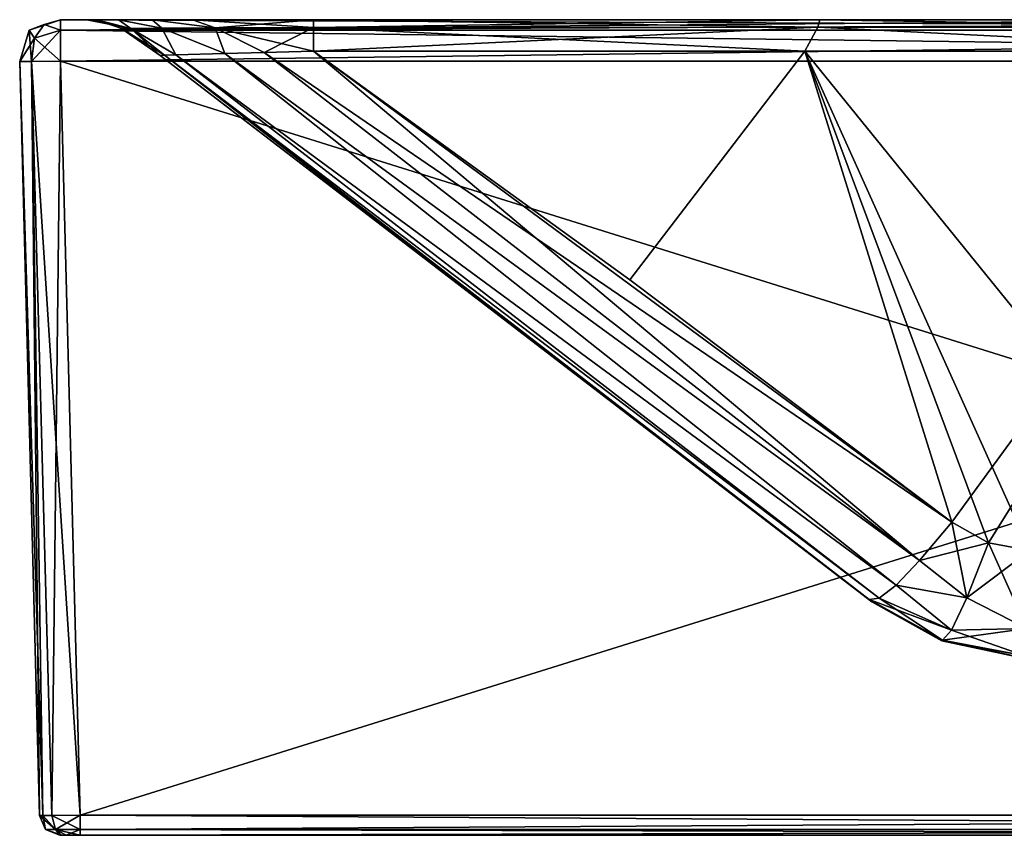
# Model space of a CAD drawing. Units: millimetres. Extents: x -185 to 195, y -860 to 1.
# Drawn here: x -185 to -40, y -120 to 0 of the extents above; entities that cross this region are included whole.
import ezdxf

# ---------------------------------------------------------------- set-up
doc = ezdxf.new("R2010")
doc.units = ezdxf.units.MM
doc.header["$LTSCALE"] = 127.314815
for name, color, linetype in [('1', 7, 'CONTINUOUS'), ('11', 7, 'CONTINUOUS'), ('14', 7, 'CONTINUOUS'), ('16', 7, 'CONTINUOUS'), ('17', 7, 'CONTINUOUS'), ('18', 7, 'CONTINUOUS'), ('22', 7, 'CONTINUOUS'), ('23', 7, 'CONTINUOUS'), ('24', 7, 'CONTINUOUS'), ('27', 7, 'CONTINUOUS'), ('29', 7, 'CONTINUOUS'), ('3', 7, 'CONTINUOUS'), ('31', 7, 'CONTINUOUS'), ('32', 7, 'CONTINUOUS'), ('34', 7, 'CONTINUOUS'), ('35', 7, 'CONTINUOUS'), ('36', 7, 'CONTINUOUS'), ('5', 7, 'CONTINUOUS'), ('51', 7, 'CONTINUOUS'), ('56', 7, 'CONTINUOUS'), ('59', 7, 'CONTINUOUS'), ('61', 7, 'CONTINUOUS'), ('62', 7, 'CONTINUOUS'), ('63', 7, 'CONTINUOUS'), ('67', 7, 'CONTINUOUS'), ('68', 7, 'CONTINUOUS'), ('69', 7, 'CONTINUOUS'), ('72', 7, 'CONTINUOUS'), ('73', 7, 'CONTINUOUS'), ('75', 7, 'CONTINUOUS'), ('76', 7, 'CONTINUOUS'), ('78', 7, 'CONTINUOUS'), ('79', 7, 'CONTINUOUS'), ('8', 7, 'CONTINUOUS')]:
    doc.layers.add(name, color=color, linetype=linetype)

msp = doc.modelspace()

# ---------------------------------------------------------------- linework, layer by layer
at = {"layer": '1', "linetype": 'Continuous'}
for points in [[(-59.43, -85.61, 77.42), (-59.81, -85.32, 50.56), (-164.16, -5.25, 105), (-59.43, -85.61, 77.42)], [(-164.16, -5.25, 105), (-59.81, -85.32, 50.56), (-112.92, -44.56, 40.44), (-164.16, -5.25, 105)], [(-59.4, -85.63, 105), (-59.43, -85.61, 77.42), (-164.16, -5.25, 105), (-59.4, -85.63, 105)], [(-59.43, -85.61, 132.58), (-59.4, -85.63, 105), (-164.16, -5.25, 180.85), (-59.43, -85.61, 132.58)], [(-164.16, -5.25, 180.85), (-59.4, -85.63, 105), (-164.16, -5.25, 105), (-164.16, -5.25, 180.85)], [(-112.92, -44.56, 169.56), (-59.43, -85.61, 132.58), (-164.16, -5.25, 180.85), (-112.92, -44.56, 169.56)], [(-164.16, -5.25, 29.15), (-164.16, -5.25, 105), (-112.92, -44.56, 40.44), (-164.16, -5.25, 29.15)], [(-59.81, -85.32, 159.44), (-59.43, -85.61, 132.58), (-112.92, -44.56, 169.56), (-59.81, -85.32, 159.44)]]:
    msp.add_3dface(points, dxfattribs=at)
at = {"layer": '11', "linetype": 'Continuous'}
for points in [[(-178.84, 0, 58.2), (-178.84, 0, 105), (-174.94, 0, 105), (-178.84, 0, 58.2)], [(-178.84, 0, 6.08), (-178.84, 0, 58.2), (-174.94, 0, 105), (-178.84, 0, 6.08)], [(0, 0, 6.08), (-178.84, 0, 6.08), (-67.06, 0, 9.23), (0, 0, 6.08)], [(-67.06, 0, 9.23), (-178.84, 0, 6.08), (-141.6, 0, 9.23), (-67.06, 0, 9.23)], [(-141.6, 0, 9.23), (-178.84, 0, 6.08), (-159.42, 0, 9.61), (-141.6, 0, 9.23)], [(-159.42, 0, 9.61), (-178.84, 0, 6.08), (-165.36, 0, 11.15), (-159.42, 0, 9.61)], [(-165.36, 0, 11.15), (-178.84, 0, 6.08), (-170.3, 0, 14.78), (-165.36, 0, 11.15)], [(-170.3, 0, 14.78), (-178.84, 0, 6.08), (-173.73, 0, 20.25), (-170.3, 0, 14.78)], [(-173.73, 0, 20.25), (-178.84, 0, 6.08), (-174.94, 0, 26.6), (-173.73, 0, 20.25)], [(-174.94, 0, 26.6), (-178.84, 0, 6.08), (-174.94, 0, 67.89), (-174.94, 0, 26.6)], [(-174.94, 0, 67.89), (-178.84, 0, 6.08), (-174.94, 0, 105), (-174.94, 0, 67.89)], [(7.29, 0, 9.23), (0, 0, 6.08), (-67.06, 0, 9.23), (7.29, 0, 9.23)]]:
    msp.add_3dface(points, dxfattribs=at)
at = {"layer": '14', "linetype": 'Continuous'}
for points in [[(-178.84, 0, 105), (-178.84, 0, 58.2), (-183.42, -1.54, 6.08), (-178.84, 0, 105)], [(-178.84, 0, 105), (-183.42, -1.54, 6.08), (-183.42, -1.54, 105), (-178.84, 0, 105)], [(-178.84, 0, 58.2), (-178.84, 0, 6.08), (-183.42, -1.54, 6.08), (-178.84, 0, 58.2)], [(-184.84, -6.16, 6.08), (-184.84, -6.16, 105), (-183.42, -1.54, 105), (-184.84, -6.16, 6.08)], [(-183.42, -1.54, 6.08), (-184.84, -6.16, 6.08), (-183.42, -1.54, 105), (-183.42, -1.54, 6.08)]]:
    msp.add_3dface(points, dxfattribs=at)
at = {"layer": '16', "linetype": 'Continuous'}
for points in [[(-59.81, -85.32, 50.56), (-59.43, -85.61, 77.42), (-59.4, -85.63, 105), (-59.81, -85.32, 50.56)], [(-59.81, -85.32, 50.56), (-59.4, -85.63, 105), (-48.99, -91.29, 51.06), (-59.81, -85.32, 50.56)], [(-48.99, -91.29, 51.06), (-59.4, -85.63, 105), (-49.12, -91.39, 105), (-48.99, -91.29, 51.06)], [(-37.44, -93.82, 80.69), (-48.99, -91.29, 51.06), (-49.12, -91.39, 105), (-37.44, -93.82, 80.69)], [(-37.44, -93.82, 80.69), (-36.82, -93.58, 51.13), (-48.99, -91.29, 51.06), (-37.44, -93.82, 80.69)], [(-37.59, -93.82, 105), (-37.44, -93.82, 80.69), (-49.12, -91.39, 105), (-37.59, -93.82, 105)]]:
    msp.add_3dface(points, dxfattribs=at)
at = {"layer": '17', "linetype": 'Continuous'}
for points in [[(-164.16, -5.25, 29.15), (-59.81, -85.32, 50.56), (-163.54, -5.23, 24.81), (-164.16, -5.25, 29.15)], [(-59.81, -85.32, 50.56), (-164.16, -5.25, 29.15), (-112.92, -44.56, 40.44), (-59.81, -85.32, 50.56)], [(-161.87, -5.18, 21.54), (-163.54, -5.23, 24.81), (-58.3, -85.12, 42.97), (-161.87, -5.18, 21.54)], [(-163.54, -5.23, 24.81), (-59.81, -85.32, 50.56), (-58.3, -85.12, 42.97), (-163.54, -5.23, 24.81)], [(-154.66, -4.99, 16.81), (-161.87, -5.18, 21.54), (-55.84, -83.19, 37.42), (-154.66, -4.99, 16.81)], [(-55.84, -83.19, 37.42), (-161.87, -5.18, 21.54), (-58.3, -85.12, 42.97), (-55.84, -83.19, 37.42)], [(-148.83, -4.84, 15.53), (-154.66, -4.99, 16.81), (-52.38, -79.58, 33.48), (-148.83, -4.84, 15.53)], [(-52.38, -79.58, 33.48), (-154.66, -4.99, 16.81), (-55.84, -83.19, 37.42), (-52.38, -79.58, 33.48)], [(-47.63, -73.95, 31.07), (-141.6, -4.65, 15.07), (-148.83, -4.84, 15.53), (-47.63, -73.95, 31.07)], [(-47.63, -73.95, 31.07), (-148.83, -4.84, 15.53), (-52.38, -79.58, 33.48), (-47.63, -73.95, 31.07)], [(-47.63, -73.95, 31.07), (-95.02, -38.26, 22.83), (-141.6, -4.65, 15.07), (-47.63, -73.95, 31.07)]]:
    msp.add_3dface(points, dxfattribs=at)
at = {"layer": '18', "linetype": 'Continuous'}
for points in [[(-42.22, -76.97, 31.77), (-47.63, -73.95, 31.07), (-52.38, -79.58, 33.48), (-42.22, -76.97, 31.77)], [(-42.22, -76.97, 31.77), (-52.38, -79.58, 33.48), (-45.43, -85.05, 35.41), (-42.22, -76.97, 31.77)], [(-36.12, -78.1, 32.03), (-42.22, -76.97, 31.77), (-45.43, -85.05, 35.41), (-36.12, -78.1, 32.03)], [(-36.57, -89.56, 38.55), (-36.12, -78.1, 32.03), (-45.43, -85.05, 35.41), (-36.57, -89.56, 38.55)], [(-52.38, -79.58, 33.48), (-55.84, -83.19, 37.42), (-45.43, -85.05, 35.41), (-52.38, -79.58, 33.48)], [(-55.84, -83.19, 37.42), (-58.3, -85.12, 42.97), (-47.69, -89.82, 41.84), (-55.84, -83.19, 37.42)], [(-55.84, -83.19, 37.42), (-47.69, -89.82, 41.84), (-45.43, -85.05, 35.41), (-55.84, -83.19, 37.42)], [(-58.3, -85.12, 42.97), (-59.81, -85.32, 50.56), (-47.69, -89.82, 41.84), (-58.3, -85.12, 42.97)], [(-59.81, -85.32, 50.56), (-48.99, -91.29, 51.06), (-47.69, -89.82, 41.84), (-59.81, -85.32, 50.56)], [(-47.69, -89.82, 41.84), (-36.57, -89.56, 38.55), (-45.43, -85.05, 35.41), (-47.69, -89.82, 41.84)], [(-36.82, -93.58, 51.13), (-36.57, -89.56, 38.55), (-48.99, -91.29, 51.06), (-36.82, -93.58, 51.13)], [(-48.99, -91.29, 51.06), (-36.57, -89.56, 38.55), (-47.69, -89.82, 41.84), (-48.99, -91.29, 51.06)]]:
    msp.add_3dface(points, dxfattribs=at)
at = {"layer": '22', "linetype": 'Continuous'}
for points in [[(-67.06, 0, 9.23), (-141.6, 0, 9.23), (-67.35, -1.09, 13.1), (-67.06, 0, 9.23)], [(-141.6, 0, 9.23), (-141.6, -1.16, 13.08), (-67.35, -1.09, 13.1), (-141.6, 0, 9.23)], [(-67.06, 0, 9.23), (-67.35, -1.09, 13.1), (6.9, -1.22, 13.06), (-67.06, 0, 9.23)], [(7.29, 0, 9.23), (-67.06, 0, 9.23), (6.9, -1.22, 13.06), (7.29, 0, 9.23)], [(-141.6, -1.16, 13.08), (-69.27, -4.65, 15.07), (-67.35, -1.09, 13.1), (-141.6, -1.16, 13.08)], [(-141.6, -4.65, 15.07), (-69.27, -4.65, 15.07), (-141.6, -1.16, 13.08), (-141.6, -4.65, 15.07)], [(-69.27, -4.65, 15.07), (3.06, -4.65, 15.07), (-67.35, -1.09, 13.1), (-69.27, -4.65, 15.07)], [(-67.35, -1.09, 13.1), (3.06, -4.65, 15.07), (6.9, -1.22, 13.06), (-67.35, -1.09, 13.1)]]:
    msp.add_3dface(points, dxfattribs=at)
at = {"layer": '23', "linetype": 'Continuous'}
for points in [[(-174.94, 0, 26.6), (-174.94, 0, 67.89), (-172.3, -0.32, 105), (-174.94, 0, 26.6)], [(-172.35, -0.3, 27.21), (-174.94, 0, 26.6), (-172.3, -0.32, 105), (-172.35, -0.3, 27.21)], [(-174.94, 0, 67.89), (-174.94, 0, 105), (-172.3, -0.32, 105), (-174.94, 0, 67.89)], [(-169.92, -1.26, 27.78), (-172.35, -0.3, 27.21), (-172.3, -0.32, 105), (-169.92, -1.26, 27.78)], [(-169.78, -1.33, 105), (-169.92, -1.26, 27.78), (-172.3, -0.32, 105), (-169.78, -1.33, 105)], [(-169.83, -1.31, 27.8), (-169.92, -1.26, 27.78), (-169.78, -1.33, 105), (-169.83, -1.31, 27.8)], [(-164.16, -5.25, 105), (-164.16, -5.25, 29.15), (-169.83, -1.31, 27.8), (-164.16, -5.25, 105)], [(-164.16, -5.25, 105), (-169.83, -1.31, 27.8), (-169.78, -1.33, 105), (-164.16, -5.25, 105)]]:
    msp.add_3dface(points, dxfattribs=at)
at = {"layer": '24', "linetype": 'Continuous'}
for points in [[(-173.73, 0, 20.25), (-174.94, 0, 26.6), (-168.48, -1.31, 21.59), (-173.73, 0, 20.25)], [(-174.94, 0, 26.6), (-172.35, -0.3, 27.21), (-168.48, -1.31, 21.59), (-174.94, 0, 26.6)], [(-170.3, 0, 14.78), (-173.73, 0, 20.25), (-168.48, -1.31, 21.59), (-170.3, 0, 14.78)], [(-165.36, 0, 11.15), (-170.3, 0, 14.78), (-163.91, -1.26, 16.4), (-165.36, 0, 11.15)], [(-163.91, -1.26, 16.4), (-170.3, 0, 14.78), (-168.48, -1.31, 21.59), (-163.91, -1.26, 16.4)], [(-159.42, 0, 9.61), (-165.36, 0, 11.15), (-156.04, -1.19, 13.56), (-159.42, 0, 9.61)], [(-156.04, -1.19, 13.56), (-165.36, 0, 11.15), (-163.91, -1.26, 16.4), (-156.04, -1.19, 13.56)], [(-141.6, 0, 9.23), (-159.42, 0, 9.61), (-141.6, -1.16, 13.08), (-141.6, 0, 9.23)], [(-141.6, -1.16, 13.08), (-159.42, 0, 9.61), (-156.04, -1.19, 13.56), (-141.6, -1.16, 13.08)], [(-172.35, -0.3, 27.21), (-169.92, -1.26, 27.78), (-168.48, -1.31, 21.59), (-172.35, -0.3, 27.21)], [(-163.54, -5.23, 24.81), (-169.92, -1.26, 27.78), (-169.83, -1.31, 27.8), (-163.54, -5.23, 24.81)], [(-169.92, -1.26, 27.78), (-163.54, -5.23, 24.81), (-168.48, -1.31, 21.59), (-169.92, -1.26, 27.78)], [(-164.16, -5.25, 29.15), (-163.54, -5.23, 24.81), (-169.83, -1.31, 27.8), (-164.16, -5.25, 29.15)], [(-161.87, -5.18, 21.54), (-163.91, -1.26, 16.4), (-168.48, -1.31, 21.59), (-161.87, -5.18, 21.54)], [(-163.54, -5.23, 24.81), (-161.87, -5.18, 21.54), (-168.48, -1.31, 21.59), (-163.54, -5.23, 24.81)], [(-154.66, -4.99, 16.81), (-156.04, -1.19, 13.56), (-163.91, -1.26, 16.4), (-154.66, -4.99, 16.81)], [(-161.87, -5.18, 21.54), (-154.66, -4.99, 16.81), (-163.91, -1.26, 16.4), (-161.87, -5.18, 21.54)], [(-141.6, -4.65, 15.07), (-141.6, -1.16, 13.08), (-156.04, -1.19, 13.56), (-141.6, -4.65, 15.07)], [(-148.83, -4.84, 15.53), (-141.6, -4.65, 15.07), (-156.04, -1.19, 13.56), (-148.83, -4.84, 15.53)], [(-154.66, -4.99, 16.81), (-148.83, -4.84, 15.53), (-156.04, -1.19, 13.56), (-154.66, -4.99, 16.81)]]:
    msp.add_3dface(points, dxfattribs=at)
at = {"layer": '27', "linetype": 'Continuous'}
for points in [[(-178.84, -6.08, 0.08), (178.84, -6.08, 0.08), (-175.94, -117.04, 1.53), (-178.84, -6.08, 0.08)], [(178.84, -6.08, 0.08), (175.94, -117.04, 1.53), (-175.94, -117.04, 1.53), (178.84, -6.08, 0.08)]]:
    msp.add_3dface(points, dxfattribs=at)
at = {"layer": '29', "linetype": 'Continuous'}
for points in [[(-181.93, -117.08, 7.53), (-184.84, -6.16, 6.08), (-183.08, -6.17, 1.84), (-181.93, -117.08, 7.53)], [(-183.08, -6.17, 1.84), (-178.84, -6.08, 0.08), (-180.11, -117.08, 3.22), (-183.08, -6.17, 1.84)], [(-181.93, -117.08, 7.53), (-183.08, -6.17, 1.84), (-181.43, -117.09, 5.12), (-181.93, -117.08, 7.53)], [(-181.43, -117.09, 5.12), (-183.08, -6.17, 1.84), (-180.11, -117.08, 3.22), (-181.43, -117.09, 5.12)], [(-178.84, -6.08, 0.08), (-175.94, -117.04, 1.53), (-180.11, -117.08, 3.22), (-178.84, -6.08, 0.08)]]:
    msp.add_3dface(points, dxfattribs=at)
at = {"layer": '3', "linetype": 'Continuous'}
for points in [[(-184.84, -6.16, 105), (-184.84, -6.16, 6.08), (-181.93, -117.08, 7.53), (-184.84, -6.16, 105)], [(-184.84, -6.16, 203.92), (-184.84, -6.16, 105), (-181.93, -117.08, 202.47), (-184.84, -6.16, 203.92)], [(-181.93, -117.08, 202.47), (-184.84, -6.16, 105), (-181.93, -117.08, 7.53), (-181.93, -117.08, 202.47)]]:
    msp.add_3dface(points, dxfattribs=at)
at = {"layer": '31', "linetype": 'Continuous'}
for points in [[(-178.84, 0, 6.08), (0, 0, 6.08), (178.84, -1.52, 1.54), (-178.84, 0, 6.08)], [(-178.84, 0, 6.08), (178.84, -1.52, 1.54), (-178.84, -1.52, 1.54), (-178.84, 0, 6.08)], [(178.84, -6.08, 0.08), (-178.84, -6.08, 0.08), (-178.84, -1.52, 1.54), (178.84, -6.08, 0.08)], [(178.84, -1.52, 1.54), (178.84, -6.08, 0.08), (-178.84, -1.52, 1.54), (178.84, -1.52, 1.54)]]:
    msp.add_3dface(points, dxfattribs=at)
at = {"layer": '32', "linetype": 'Continuous'}
for points in [[(-183.42, -1.54, 6.08), (-178.84, 0, 6.08), (-181.25, -0.69, 3.67), (-183.42, -1.54, 6.08)], [(-178.84, 0, 6.08), (-178.84, -1.52, 1.54), (-181.25, -0.69, 3.67), (-178.84, 0, 6.08)], [(-183.42, -1.54, 6.08), (-181.25, -0.69, 3.67), (-182.66, -2.74, 2.25), (-183.42, -1.54, 6.08)], [(-181.25, -0.69, 3.67), (-178.84, -1.52, 1.54), (-182.66, -2.74, 2.25), (-181.25, -0.69, 3.67)], [(-184.84, -6.16, 6.08), (-183.42, -1.54, 6.08), (-183.08, -6.17, 1.84), (-184.84, -6.16, 6.08)], [(-183.08, -6.17, 1.84), (-183.42, -1.54, 6.08), (-182.66, -2.74, 2.25), (-183.08, -6.17, 1.84)], [(-178.84, -6.08, 0.08), (-183.08, -6.17, 1.84), (-182.66, -2.74, 2.25), (-178.84, -6.08, 0.08)], [(-178.84, -1.52, 1.54), (-178.84, -6.08, 0.08), (-182.66, -2.74, 2.25), (-178.84, -1.52, 1.54)]]:
    msp.add_3dface(points, dxfattribs=at)
at = {"layer": '34', "linetype": 'Continuous'}
for points in [[(-181.93, -117.08, 202.47), (-181.93, -117.08, 7.53), (-181.04, -119.14, 7.53), (-181.93, -117.08, 202.47)], [(-181.04, -119.14, 202.47), (-181.93, -117.08, 202.47), (-181.04, -119.14, 7.53), (-181.04, -119.14, 202.47)], [(-178.94, -120, 7.53), (-178.94, -120, 202.47), (-181.04, -119.14, 202.47), (-178.94, -120, 7.53)], [(-178.94, -120, 7.53), (-181.04, -119.14, 202.47), (-181.04, -119.14, 7.53), (-178.94, -120, 7.53)]]:
    msp.add_3dface(points, dxfattribs=at)
at = {"layer": '35', "linetype": 'Continuous'}
for points in [[(-181.93, -117.08, 7.53), (-181.43, -117.09, 5.12), (-181.04, -119.14, 7.53), (-181.93, -117.08, 7.53)], [(-181.43, -117.09, 5.12), (-180.11, -117.08, 3.22), (-179.55, -119.14, 3.92), (-181.43, -117.09, 5.12)], [(-181.04, -119.14, 7.53), (-181.43, -117.09, 5.12), (-179.55, -119.14, 3.92), (-181.04, -119.14, 7.53)], [(-180.11, -117.08, 3.22), (-175.94, -117.04, 1.53), (-179.55, -119.14, 3.92), (-180.11, -117.08, 3.22)], [(-179.55, -119.14, 3.92), (-175.94, -117.04, 1.53), (-175.94, -119.14, 2.42), (-179.55, -119.14, 3.92)], [(-178.94, -120, 7.53), (-181.04, -119.14, 7.53), (-179.55, -119.14, 3.92), (-178.94, -120, 7.53)], [(-178.02, -120, 5.38), (-178.68, -120, 6.32), (-179.55, -119.14, 3.92), (-178.02, -120, 5.38)], [(-178.02, -120, 5.38), (-179.55, -119.14, 3.92), (-175.94, -119.14, 2.42), (-178.02, -120, 5.38)], [(-178.68, -120, 6.32), (-178.94, -120, 7.53), (-179.55, -119.14, 3.92), (-178.68, -120, 6.32)], [(-175.94, -120, 4.53), (-178.02, -120, 5.38), (-175.94, -119.14, 2.42), (-175.94, -120, 4.53)]]:
    msp.add_3dface(points, dxfattribs=at)
at = {"layer": '36', "linetype": 'Continuous'}
for points in [[(-175.94, -117.04, 1.53), (175.94, -117.04, 1.53), (175.94, -119.14, 2.42), (-175.94, -117.04, 1.53)], [(-175.94, -119.14, 2.42), (-175.94, -117.04, 1.53), (175.94, -119.14, 2.42), (-175.94, -119.14, 2.42)], [(175.94, -120, 4.53), (-175.94, -120, 4.53), (-175.94, -119.14, 2.42), (175.94, -120, 4.53)], [(175.94, -120, 4.53), (-175.94, -119.14, 2.42), (175.94, -119.14, 2.42), (175.94, -120, 4.53)]]:
    msp.add_3dface(points, dxfattribs=at)
at = {"layer": '5', "linetype": 'Continuous'}
for points in [[(-178.68, -120, 203.68), (-178.94, -120, 202.47), (-178.68, -120, 6.32), (-178.68, -120, 203.68)], [(-178.68, -120, 6.32), (-178.94, -120, 202.47), (-178.94, -120, 7.53), (-178.68, -120, 6.32)], [(-178.02, -120, 204.62), (-178.68, -120, 203.68), (-178.02, -120, 5.38), (-178.02, -120, 204.62)], [(-178.02, -120, 5.38), (-178.68, -120, 203.68), (-178.68, -120, 6.32), (-178.02, -120, 5.38)], [(-175.94, -120, 205.47), (-178.02, -120, 204.62), (-175.94, -120, 4.53), (-175.94, -120, 205.47)], [(-175.94, -120, 4.53), (-178.02, -120, 204.62), (-178.02, -120, 5.38), (-175.94, -120, 4.53)], [(175.94, -120, 205.47), (-175.94, -120, 205.47), (32.68, -120, 144.04), (175.94, -120, 205.47)], [(-175.94, -120, 205.47), (-175.94, -120, 4.53), (-13.21, -120, 80.87), (-175.94, -120, 205.47)], [(32.68, -120, 144.04), (-175.94, -120, 205.47), (7.32, -120, 144.04), (32.68, -120, 144.04)], [(7.32, -120, 144.04), (-175.94, -120, 205.47), (-13.21, -120, 129.13), (7.32, -120, 144.04)], [(-13.21, -120, 129.13), (-175.94, -120, 205.47), (-21.05, -120, 105), (-13.21, -120, 129.13)], [(-21.05, -120, 105), (-175.94, -120, 205.47), (-13.21, -120, 80.87), (-21.05, -120, 105)], [(-175.94, -120, 4.53), (175.94, -120, 4.53), (7.32, -120, 65.96), (-175.94, -120, 4.53)], [(-13.21, -120, 80.87), (-175.94, -120, 4.53), (7.32, -120, 65.96), (-13.21, -120, 80.87)]]:
    msp.add_3dface(points, dxfattribs=at)
at = {"layer": '51', "linetype": 'Continuous'}
for points in [[(-141.6, -4.65, 194.93), (-69.27, -4.65, 194.93), (-95.02, -38.26, 187.17), (-141.6, -4.65, 194.93)], [(-95.02, -38.26, 187.17), (-69.27, -4.65, 194.93), (-47.63, -73.95, 178.93), (-95.02, -38.26, 187.17)], [(-69.27, -4.65, 194.93), (3.06, -4.65, 194.93), (-47.63, -73.95, 178.93), (-69.27, -4.65, 194.93)], [(-47.63, -73.95, 178.93), (3.06, -4.65, 194.93), (-42.22, -76.97, 178.23), (-47.63, -73.95, 178.93)], [(-42.22, -76.97, 178.23), (3.06, -4.65, 194.93), (-36.12, -78.1, 177.97), (-42.22, -76.97, 178.23)]]:
    msp.add_3dface(points, dxfattribs=at)
at = {"layer": '56', "linetype": 'Continuous'}
for points in [[(-174.94, 0, 105), (-178.84, 0, 105), (-174.94, 0, 142.11), (-174.94, 0, 105)], [(-174.94, 0, 142.11), (-178.84, 0, 105), (-174.94, 0, 183.4), (-174.94, 0, 142.11)], [(-174.94, 0, 183.4), (-178.84, 0, 105), (-178.84, 0, 151.8), (-174.94, 0, 183.4)], [(-173.73, 0, 189.75), (-174.94, 0, 183.4), (-178.84, 0, 203.92), (-173.73, 0, 189.75)], [(-178.84, 0, 203.92), (-174.94, 0, 183.4), (-178.84, 0, 151.8), (-178.84, 0, 203.92)], [(-170.3, 0, 195.22), (-173.73, 0, 189.75), (-178.84, 0, 203.92), (-170.3, 0, 195.22)], [(-165.36, 0, 198.85), (-170.3, 0, 195.22), (-178.84, 0, 203.92), (-165.36, 0, 198.85)], [(-159.42, 0, 200.39), (-165.36, 0, 198.85), (-178.84, 0, 203.92), (-159.42, 0, 200.39)], [(-141.6, 0, 200.77), (-159.42, 0, 200.39), (-178.84, 0, 203.92), (-141.6, 0, 200.77)], [(0, 0, 203.92), (-141.6, 0, 200.77), (-178.84, 0, 203.92), (0, 0, 203.92)], [(-67.06, 0, 200.77), (-141.6, 0, 200.77), (0, 0, 203.92), (-67.06, 0, 200.77)], [(7.29, 0, 200.77), (-67.06, 0, 200.77), (0, 0, 203.92), (7.29, 0, 200.77)]]:
    msp.add_3dface(points, dxfattribs=at)
at = {"layer": '59', "linetype": 'Continuous'}
for points in [[(-178.84, 0, 105), (-183.42, -1.54, 105), (-178.84, 0, 151.8), (-178.84, 0, 105)], [(-183.42, -1.54, 105), (-178.84, 0, 203.92), (-178.84, 0, 151.8), (-183.42, -1.54, 105)], [(-178.84, 0, 203.92), (-183.42, -1.54, 105), (-183.42, -1.54, 203.92), (-178.84, 0, 203.92)], [(-184.84, -6.16, 105), (-184.84, -6.16, 203.92), (-183.42, -1.54, 203.92), (-184.84, -6.16, 105)], [(-183.42, -1.54, 105), (-184.84, -6.16, 105), (-183.42, -1.54, 203.92), (-183.42, -1.54, 105)]]:
    msp.add_3dface(points, dxfattribs=at)
at = {"layer": '61', "linetype": 'Continuous'}
for points in [[(-59.43, -85.61, 132.58), (-59.81, -85.32, 159.44), (-48.99, -91.29, 158.94), (-59.43, -85.61, 132.58)], [(-59.4, -85.63, 105), (-59.43, -85.61, 132.58), (-48.99, -91.29, 158.94), (-59.4, -85.63, 105)], [(-49.12, -91.39, 105), (-59.4, -85.63, 105), (-48.99, -91.29, 158.94), (-49.12, -91.39, 105)], [(-36.82, -93.58, 158.87), (-49.12, -91.39, 105), (-48.99, -91.29, 158.94), (-36.82, -93.58, 158.87)], [(-37.59, -93.82, 105), (-49.12, -91.39, 105), (-37.44, -93.82, 129.34), (-37.59, -93.82, 105)], [(-49.12, -91.39, 105), (-36.82, -93.58, 158.87), (-37.44, -93.82, 129.34), (-49.12, -91.39, 105)]]:
    msp.add_3dface(points, dxfattribs=at)
at = {"layer": '62', "linetype": 'Continuous'}
for points in [[(-112.92, -44.56, 169.56), (-164.16, -5.25, 180.85), (-163.54, -5.23, 185.19), (-112.92, -44.56, 169.56)], [(-161.87, -5.18, 188.46), (-58.3, -85.12, 167.03), (-163.54, -5.23, 185.19), (-161.87, -5.18, 188.46)], [(-59.81, -85.32, 159.44), (-112.92, -44.56, 169.56), (-163.54, -5.23, 185.19), (-59.81, -85.32, 159.44)], [(-58.3, -85.12, 167.03), (-59.81, -85.32, 159.44), (-163.54, -5.23, 185.19), (-58.3, -85.12, 167.03)], [(-154.66, -4.99, 193.19), (-55.84, -83.19, 172.58), (-161.87, -5.18, 188.46), (-154.66, -4.99, 193.19)], [(-55.84, -83.19, 172.58), (-58.3, -85.12, 167.03), (-161.87, -5.18, 188.46), (-55.84, -83.19, 172.58)], [(-148.83, -4.84, 194.47), (-52.38, -79.58, 176.52), (-154.66, -4.99, 193.19), (-148.83, -4.84, 194.47)], [(-52.38, -79.58, 176.52), (-55.84, -83.19, 172.58), (-154.66, -4.99, 193.19), (-52.38, -79.58, 176.52)], [(-141.6, -4.65, 194.93), (-52.38, -79.58, 176.52), (-148.83, -4.84, 194.47), (-141.6, -4.65, 194.93)], [(-141.6, -4.65, 194.93), (-95.02, -38.26, 187.17), (-47.63, -73.95, 178.93), (-141.6, -4.65, 194.93)], [(-141.6, -4.65, 194.93), (-47.63, -73.95, 178.93), (-52.38, -79.58, 176.52), (-141.6, -4.65, 194.93)]]:
    msp.add_3dface(points, dxfattribs=at)
at = {"layer": '63', "linetype": 'Continuous'}
for points in [[(-52.38, -79.58, 176.52), (-47.63, -73.95, 178.93), (-45.43, -85.05, 174.59), (-52.38, -79.58, 176.52)], [(-47.63, -73.95, 178.93), (-42.22, -76.97, 178.23), (-45.43, -85.05, 174.59), (-47.63, -73.95, 178.93)], [(-42.22, -76.97, 178.23), (-36.57, -89.56, 171.45), (-45.43, -85.05, 174.59), (-42.22, -76.97, 178.23)], [(-42.22, -76.97, 178.23), (-36.12, -78.1, 177.97), (-36.57, -89.56, 171.45), (-42.22, -76.97, 178.23)], [(-55.84, -83.19, 172.58), (-52.38, -79.58, 176.52), (-45.43, -85.05, 174.59), (-55.84, -83.19, 172.58)], [(-58.3, -85.12, 167.03), (-55.84, -83.19, 172.58), (-47.69, -89.82, 168.16), (-58.3, -85.12, 167.03)], [(-55.84, -83.19, 172.58), (-45.43, -85.05, 174.59), (-47.69, -89.82, 168.16), (-55.84, -83.19, 172.58)], [(-48.99, -91.29, 158.94), (-59.81, -85.32, 159.44), (-58.3, -85.12, 167.03), (-48.99, -91.29, 158.94)], [(-48.99, -91.29, 158.94), (-58.3, -85.12, 167.03), (-47.69, -89.82, 168.16), (-48.99, -91.29, 158.94)], [(-45.43, -85.05, 174.59), (-36.57, -89.56, 171.45), (-47.69, -89.82, 168.16), (-45.43, -85.05, 174.59)], [(-36.82, -93.58, 158.87), (-48.99, -91.29, 158.94), (-47.69, -89.82, 168.16), (-36.82, -93.58, 158.87)], [(-36.57, -89.56, 171.45), (-36.82, -93.58, 158.87), (-47.69, -89.82, 168.16), (-36.57, -89.56, 171.45)]]:
    msp.add_3dface(points, dxfattribs=at)
at = {"layer": '67', "linetype": 'Continuous'}
for points in [[(-141.6, 0, 200.77), (-67.06, 0, 200.77), (-141.6, -1.16, 196.92), (-141.6, 0, 200.77)], [(-67.06, 0, 200.77), (-67.35, -1.09, 196.9), (-141.6, -1.16, 196.92), (-67.06, 0, 200.77)], [(-67.06, 0, 200.77), (6.9, -1.22, 196.94), (-67.35, -1.09, 196.9), (-67.06, 0, 200.77)], [(-67.06, 0, 200.77), (7.29, 0, 200.77), (6.9, -1.22, 196.94), (-67.06, 0, 200.77)], [(-69.27, -4.65, 194.93), (-141.6, -4.65, 194.93), (-67.35, -1.09, 196.9), (-69.27, -4.65, 194.93)], [(-67.35, -1.09, 196.9), (-141.6, -4.65, 194.93), (-141.6, -1.16, 196.92), (-67.35, -1.09, 196.9)], [(3.06, -4.65, 194.93), (-69.27, -4.65, 194.93), (-67.35, -1.09, 196.9), (3.06, -4.65, 194.93)], [(6.9, -1.22, 196.94), (3.06, -4.65, 194.93), (-67.35, -1.09, 196.9), (6.9, -1.22, 196.94)]]:
    msp.add_3dface(points, dxfattribs=at)
at = {"layer": '68', "linetype": 'Continuous'}
for points in [[(-172.3, -0.32, 105), (-174.94, 0, 105), (-172.35, -0.3, 182.79), (-172.3, -0.32, 105)], [(-174.94, 0, 105), (-174.94, 0, 142.11), (-172.35, -0.3, 182.79), (-174.94, 0, 105)], [(-174.94, 0, 142.11), (-174.94, 0, 183.4), (-172.35, -0.3, 182.79), (-174.94, 0, 142.11)], [(-169.92, -1.26, 182.22), (-172.3, -0.32, 105), (-172.35, -0.3, 182.79), (-169.92, -1.26, 182.22)], [(-169.78, -1.33, 105), (-172.3, -0.32, 105), (-169.92, -1.26, 182.22), (-169.78, -1.33, 105)], [(-169.83, -1.31, 182.2), (-169.78, -1.33, 105), (-169.92, -1.26, 182.22), (-169.83, -1.31, 182.2)], [(-164.16, -5.25, 180.85), (-169.78, -1.33, 105), (-169.83, -1.31, 182.2), (-164.16, -5.25, 180.85)], [(-164.16, -5.25, 180.85), (-164.16, -5.25, 105), (-169.78, -1.33, 105), (-164.16, -5.25, 180.85)]]:
    msp.add_3dface(points, dxfattribs=at)
at = {"layer": '69', "linetype": 'Continuous'}
for points in [[(-174.94, 0, 183.4), (-173.73, 0, 189.75), (-172.35, -0.3, 182.79), (-174.94, 0, 183.4)], [(-173.73, 0, 189.75), (-170.3, 0, 195.22), (-168.48, -1.31, 188.41), (-173.73, 0, 189.75)], [(-173.73, 0, 189.75), (-169.92, -1.26, 182.22), (-172.35, -0.3, 182.79), (-173.73, 0, 189.75)], [(-169.92, -1.26, 182.22), (-173.73, 0, 189.75), (-168.48, -1.31, 188.41), (-169.92, -1.26, 182.22)], [(-170.3, 0, 195.22), (-165.36, 0, 198.85), (-163.91, -1.26, 193.6), (-170.3, 0, 195.22)], [(-168.48, -1.31, 188.41), (-170.3, 0, 195.22), (-163.91, -1.26, 193.6), (-168.48, -1.31, 188.41)], [(-165.36, 0, 198.85), (-159.42, 0, 200.39), (-156.04, -1.19, 196.44), (-165.36, 0, 198.85)], [(-163.91, -1.26, 193.6), (-165.36, 0, 198.85), (-156.04, -1.19, 196.44), (-163.91, -1.26, 193.6)], [(-159.42, 0, 200.39), (-141.6, 0, 200.77), (-156.04, -1.19, 196.44), (-159.42, 0, 200.39)], [(-141.6, 0, 200.77), (-141.6, -1.16, 196.92), (-156.04, -1.19, 196.44), (-141.6, 0, 200.77)], [(-169.83, -1.31, 182.2), (-169.92, -1.26, 182.22), (-168.48, -1.31, 188.41), (-169.83, -1.31, 182.2)], [(-164.16, -5.25, 180.85), (-169.83, -1.31, 182.2), (-168.48, -1.31, 188.41), (-164.16, -5.25, 180.85)], [(-161.87, -5.18, 188.46), (-168.48, -1.31, 188.41), (-163.91, -1.26, 193.6), (-161.87, -5.18, 188.46)], [(-163.54, -5.23, 185.19), (-164.16, -5.25, 180.85), (-168.48, -1.31, 188.41), (-163.54, -5.23, 185.19)], [(-161.87, -5.18, 188.46), (-163.54, -5.23, 185.19), (-168.48, -1.31, 188.41), (-161.87, -5.18, 188.46)], [(-154.66, -4.99, 193.19), (-163.91, -1.26, 193.6), (-156.04, -1.19, 196.44), (-154.66, -4.99, 193.19)], [(-154.66, -4.99, 193.19), (-161.87, -5.18, 188.46), (-163.91, -1.26, 193.6), (-154.66, -4.99, 193.19)], [(-141.6, -1.16, 196.92), (-148.83, -4.84, 194.47), (-156.04, -1.19, 196.44), (-141.6, -1.16, 196.92)], [(-148.83, -4.84, 194.47), (-154.66, -4.99, 193.19), (-156.04, -1.19, 196.44), (-148.83, -4.84, 194.47)], [(-141.6, -4.65, 194.93), (-148.83, -4.84, 194.47), (-141.6, -1.16, 196.92), (-141.6, -4.65, 194.93)]]:
    msp.add_3dface(points, dxfattribs=at)
at = {"layer": '72', "linetype": 'Continuous'}
for points in [[(-175.94, -117.04, 208.47), (175.94, -117.04, 208.47), (-178.84, -6.08, 209.92), (-175.94, -117.04, 208.47)], [(-178.84, -6.08, 209.92), (175.94, -117.04, 208.47), (178.84, -6.08, 209.92), (-178.84, -6.08, 209.92)]]:
    msp.add_3dface(points, dxfattribs=at)
at = {"layer": '73', "linetype": 'Continuous'}
for points in [[(-184.84, -6.16, 203.92), (-181.93, -117.08, 202.47), (-181.43, -117.09, 204.88), (-184.84, -6.16, 203.92)], [(-184.84, -6.16, 203.92), (-181.43, -117.09, 204.88), (-183.08, -6.17, 208.16), (-184.84, -6.16, 203.92)], [(-175.94, -117.04, 208.47), (-178.84, -6.08, 209.92), (-183.08, -6.17, 208.16), (-175.94, -117.04, 208.47)], [(-180.11, -117.08, 206.78), (-175.94, -117.04, 208.47), (-183.08, -6.17, 208.16), (-180.11, -117.08, 206.78)], [(-181.43, -117.09, 204.88), (-180.11, -117.08, 206.78), (-183.08, -6.17, 208.16), (-181.43, -117.09, 204.88)]]:
    msp.add_3dface(points, dxfattribs=at)
at = {"layer": '75', "linetype": 'Continuous'}
for points in [[(178.84, 0, 203.92), (0, 0, 203.92), (-178.84, -1.52, 208.46), (178.84, 0, 203.92)], [(178.84, 0, 203.92), (-178.84, -1.52, 208.46), (178.84, -1.52, 208.46), (178.84, 0, 203.92)], [(0, 0, 203.92), (-178.84, 0, 203.92), (-178.84, -1.52, 208.46), (0, 0, 203.92)], [(-178.84, -6.08, 209.92), (178.84, -6.08, 209.92), (178.84, -1.52, 208.46), (-178.84, -6.08, 209.92)], [(-178.84, -1.52, 208.46), (-178.84, -6.08, 209.92), (178.84, -1.52, 208.46), (-178.84, -1.52, 208.46)]]:
    msp.add_3dface(points, dxfattribs=at)
at = {"layer": '76', "linetype": 'Continuous'}
for points in [[(-178.84, 0, 203.92), (-183.42, -1.54, 203.92), (-181.25, -0.69, 206.33), (-178.84, 0, 203.92)], [(-178.84, -1.52, 208.46), (-178.84, 0, 203.92), (-181.25, -0.69, 206.33), (-178.84, -1.52, 208.46)], [(-183.42, -1.54, 203.92), (-182.66, -2.74, 207.75), (-181.25, -0.69, 206.33), (-183.42, -1.54, 203.92)], [(-182.66, -2.74, 207.75), (-178.84, -1.52, 208.46), (-181.25, -0.69, 206.33), (-182.66, -2.74, 207.75)], [(-183.42, -1.54, 203.92), (-184.84, -6.16, 203.92), (-182.66, -2.74, 207.75), (-183.42, -1.54, 203.92)], [(-184.84, -6.16, 203.92), (-183.08, -6.17, 208.16), (-182.66, -2.74, 207.75), (-184.84, -6.16, 203.92)], [(-183.08, -6.17, 208.16), (-178.84, -6.08, 209.92), (-178.84, -1.52, 208.46), (-183.08, -6.17, 208.16)], [(-183.08, -6.17, 208.16), (-178.84, -1.52, 208.46), (-182.66, -2.74, 207.75), (-183.08, -6.17, 208.16)]]:
    msp.add_3dface(points, dxfattribs=at)
at = {"layer": '78', "linetype": 'Continuous'}
for points in [[(-181.93, -117.08, 202.47), (-181.04, -119.14, 202.47), (-179.55, -119.14, 206.08), (-181.93, -117.08, 202.47)], [(-181.43, -117.09, 204.88), (-181.93, -117.08, 202.47), (-179.55, -119.14, 206.08), (-181.43, -117.09, 204.88)], [(-180.11, -117.08, 206.78), (-181.43, -117.09, 204.88), (-179.55, -119.14, 206.08), (-180.11, -117.08, 206.78)], [(-175.94, -117.04, 208.47), (-180.11, -117.08, 206.78), (-175.94, -119.14, 207.58), (-175.94, -117.04, 208.47)], [(-175.94, -119.14, 207.58), (-180.11, -117.08, 206.78), (-179.55, -119.14, 206.08), (-175.94, -119.14, 207.58)], [(-178.94, -120, 202.47), (-178.68, -120, 203.68), (-181.04, -119.14, 202.47), (-178.94, -120, 202.47)], [(-181.04, -119.14, 202.47), (-178.68, -120, 203.68), (-179.55, -119.14, 206.08), (-181.04, -119.14, 202.47)], [(-178.68, -120, 203.68), (-178.02, -120, 204.62), (-179.55, -119.14, 206.08), (-178.68, -120, 203.68)], [(-178.02, -120, 204.62), (-175.94, -120, 205.47), (-179.55, -119.14, 206.08), (-178.02, -120, 204.62)], [(-175.94, -120, 205.47), (-175.94, -119.14, 207.58), (-179.55, -119.14, 206.08), (-175.94, -120, 205.47)]]:
    msp.add_3dface(points, dxfattribs=at)
at = {"layer": '79', "linetype": 'Continuous'}
for points in [[(175.94, -117.04, 208.47), (-175.94, -117.04, 208.47), (-175.94, -119.14, 207.58), (175.94, -117.04, 208.47)], [(175.94, -117.04, 208.47), (-175.94, -119.14, 207.58), (175.94, -119.14, 207.58), (175.94, -117.04, 208.47)], [(-175.94, -120, 205.47), (175.94, -120, 205.47), (175.94, -119.14, 207.58), (-175.94, -120, 205.47)], [(-175.94, -119.14, 207.58), (-175.94, -120, 205.47), (175.94, -119.14, 207.58), (-175.94, -119.14, 207.58)]]:
    msp.add_3dface(points, dxfattribs=at)
at = {"layer": '8', "linetype": 'Continuous'}
for points in [[(-141.6, -4.65, 15.07), (-95.02, -38.26, 22.83), (-69.27, -4.65, 15.07), (-141.6, -4.65, 15.07)], [(-95.02, -38.26, 22.83), (-47.63, -73.95, 31.07), (-69.27, -4.65, 15.07), (-95.02, -38.26, 22.83)], [(-36.12, -78.1, 32.03), (-9.27, -78.64, 32.16), (-69.27, -4.65, 15.07), (-36.12, -78.1, 32.03)], [(-69.27, -4.65, 15.07), (-9.27, -78.64, 32.16), (3.06, -4.65, 15.07), (-69.27, -4.65, 15.07)], [(-42.22, -76.97, 31.77), (-36.12, -78.1, 32.03), (-69.27, -4.65, 15.07), (-42.22, -76.97, 31.77)], [(-47.63, -73.95, 31.07), (-42.22, -76.97, 31.77), (-69.27, -4.65, 15.07), (-47.63, -73.95, 31.07)]]:
    msp.add_3dface(points, dxfattribs=at)

doc.saveas('drawing.dxf')
